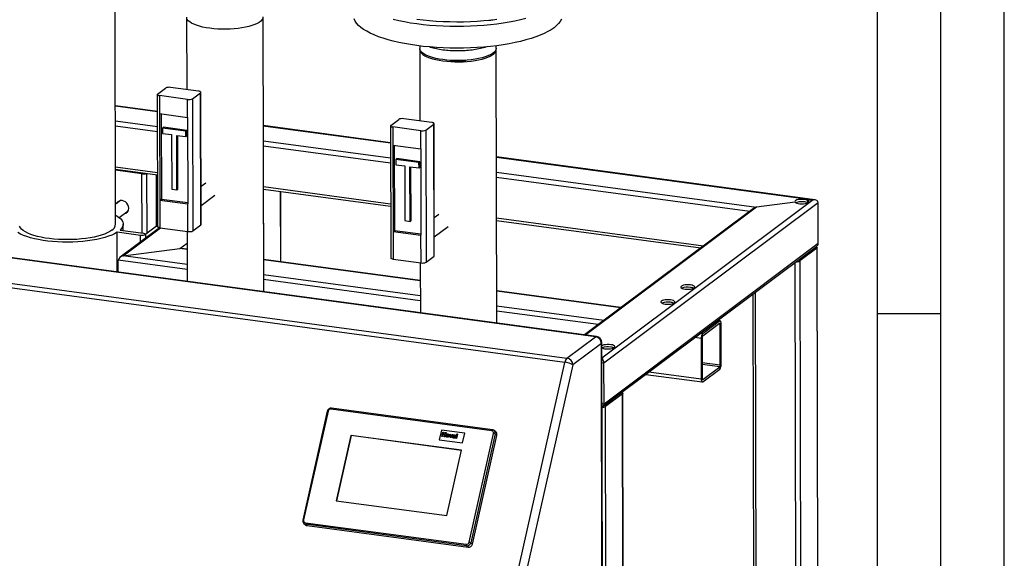
# Paper-space layout 'Standard' of a CAD drawing. Units: millimetres. Extents: x 0 to 4200, y 0 to 2970.
# Drawn here: x 3423 to 4200, y 1792 to 2217 of the extents above; entities that cross this region are included whole.
import ezdxf

# ---------------------------------------------------------------- set-up
doc = ezdxf.new("R2010")
doc.units = ezdxf.units.MM
doc.layers.add('61', color=7, linetype='Continuous')
doc.layers.add('62', color=7, linetype='Continuous')

psp = doc.layouts.new('Standard')

# ---------------------------------------------------------------- linework, layer by layer
at = {"color": 7, "linetype": 'Continuous', "lineweight": 30, "ltscale": 10}
for p, q in [((3499.05, 2055.38), (3498.49, 2303.66)), ((3555.03, 2218.72), (3555.16, 2161.54)), ((3615.81, 2002.11), (3615.33, 2218.86)), ((3738.93, 2196), (3738.94, 2193.99)), ((3738.94, 2193.04), (3739.06, 2136.8)), ((3799.24, 2194.12), (3799.23, 2196.13)), ((3799.72, 1977.38), (3799.24, 2193.18)), ((3532.16, 2158.03), (3538.45, 2162.74)), ((3564.45, 2160.29), (3542.38, 2163.26)), ((3559.75, 2154.32), (3566.03, 2159.03)), ((3566.27, 2054.79), (3566.03, 2159.03)), ((3566.51, 2055.17), (3566.27, 2159.41)), ((3531.92, 2157.65), (3532.15, 2053.41)), ((3555.81, 2153.81), (3533.74, 2156.78)), ((3533.74, 2156.78), (3533.77, 2142.56)), ((3555.84, 2139.59), (3555.81, 2153.81)), ((3559.75, 2154.32), (3559.98, 2050.08)), ((3531.95, 2144.36), (3498.84, 2148.82)), ((3498.84, 2148.63), (3531.95, 2144.18)), ((3498.86, 2136.82), (3531.97, 2132.37)), ((3533.77, 2142.56), (3555.84, 2139.59)), ((3533.77, 2142.56), (3533.92, 2074.33)), ((3534.95, 2142.4), (3535.1, 2075.22)), ((3555.84, 2139.59), (3555.99, 2071.37)), ((3716.07, 2133.3), (3722.35, 2138.01)), ((3748.36, 2135.55), (3726.29, 2138.52)), ((3498.87, 2132.93), (3531.98, 2128.48)), ((3536.03, 2131.24), (3536.81, 2131.83)), ((3554.42, 2128.76), (3536.03, 2131.24)), ((3536.03, 2131.24), (3536.04, 2126.97)), ((3555.2, 2129.35), (3536.81, 2131.83)), ((3554.42, 2128.76), (3555.2, 2129.35)), ((3554.43, 2124.5), (3554.42, 2128.76)), ((3555.21, 2125.09), (3555.2, 2129.35)), ((3715.85, 2119.63), (3615.52, 2133.12)), ((3615.52, 2132.94), (3715.86, 2119.44)), ((3715.82, 2132.92), (3716.06, 2028.68)), ((3739.71, 2129.08), (3717.65, 2132.04)), ((3717.65, 2132.04), (3717.68, 2117.83)), ((3739.75, 2114.86), (3739.71, 2129.08)), ((3743.65, 2129.59), (3749.94, 2134.3)), ((3743.65, 2129.59), (3743.89, 2025.35)), ((3750.17, 2030.06), (3749.94, 2134.3)), ((3750.41, 2030.44), (3750.18, 2134.68)), ((3536.04, 2126.97), (3543.16, 2126.02)), ((3543.16, 2126.02), (3543.26, 2082.9)), ((3547.3, 2125.46), (3554.43, 2124.5)), ((3547.4, 2082.34), (3547.3, 2125.46)), ((3548.18, 2082.93), (3548.09, 2125.35)), ((3554.43, 2124.5), (3555.21, 2125.09)), ((3615.55, 2121.13), (3715.88, 2107.63)), ((3615.56, 2117.24), (3715.89, 2103.75)), ((3717.68, 2117.83), (3739.75, 2114.86)), ((3717.68, 2117.83), (3717.83, 2049.6)), ((3718.86, 2117.67), (3719.01, 2050.48)), ((3739.75, 2114.86), (3739.9, 2046.63)), ((3877.58, 1966.6), (2829.3, 2107.58)), ((3878.25, 1966.82), (2829.98, 2107.8)), ((3719.94, 2106.5), (3720.72, 2107.09)), ((3738.33, 2104.03), (3719.94, 2106.5)), ((3719.94, 2106.5), (3719.94, 2102.24)), ((3739.11, 2104.62), (3720.72, 2107.09)), ((4050.59, 2074.61), (3799.43, 2108.39)), ((3799.43, 2108.2), (4049.23, 2074.61)), ((3498.94, 2100.71), (3532.05, 2096.26)), ((3498.95, 2098.73), (3532.06, 2094.28)), ((3520.62, 2095.65), (3498.95, 2098.57)), ((3519.84, 2095.06), (3498.95, 2097.87)), ((3719.94, 2102.24), (3727.07, 2101.28)), ((3727.07, 2101.28), (3727.17, 2058.16)), ((3731.21, 2100.73), (3738.34, 2099.77)), ((3731.31, 2057.61), (3731.21, 2100.73)), ((3732.09, 2058.2), (3732, 2100.62)), ((3738.33, 2104.03), (3739.11, 2104.62)), ((3738.34, 2099.77), (3738.33, 2104.03)), ((3738.34, 2099.77), (3739.12, 2100.36)), ((3739.12, 2100.36), (3739.11, 2104.62)), ((2806.78, 2090.71), (3855.05, 1949.73)), ((3519.94, 2048.41), (3519.84, 2095.06)), ((3523.88, 2048.19), (3523.77, 2095.39)), ((3531.35, 2053.79), (3531.26, 2094.38)), ((3531.59, 2054.17), (3531.5, 2094.35)), ((3799.45, 2096.39), (4004.61, 2068.8)), ((3799.46, 2092.51), (3999.19, 2065.65)), ((3853.42, 1946.36), (2805.15, 2087.35)), ((3543.26, 2082.9), (3547.4, 2082.34)), ((3547.4, 2082.34), (3548.18, 2082.93)), ((3570.11, 2087.81), (3566.44, 2085.05)), ((3615.63, 2085.02), (3715.96, 2071.53)), ((3615.63, 2083.04), (3715.97, 2069.54)), ((3615.85, 2027.46), (3615.73, 2083.02)), ((3502.87, 2073.93), (3499.01, 2071.04)), ((3535.1, 2075.22), (3533.92, 2074.33)), ((3533.92, 2074.33), (3533.97, 2052.54)), ((3533.92, 2074.33), (3555.99, 2071.37)), ((3535.1, 2075.22), (3555.99, 2072.41)), ((3566.47, 2070.08), (3577.31, 2078.2)), ((3629.24, 2025.66), (3629.12, 2081.22)), ((3629.48, 2025.63), (3629.36, 2081.19)), ((4049.23, 2074.61), (3882.61, 1949.77)), ((4049.23, 2074.61), (4045.11, 2074.07)), ((4045.11, 2072.36), (4045.11, 2074.07)), ((3501.83, 2060.66), (3508.86, 2065.93)), ((3556.04, 2049.57), (3555.99, 2071.37)), ((4002.05, 2067.78), (3868.96, 1968.07)), ((4004.61, 2068.8), (3869.98, 1967.93)), ((4053.18, 2072.28), (3884.19, 1945.66)), ((4034.98, 2072.75), (4004.61, 2068.8)), ((4053.25, 2040.06), (4053.18, 2072.28)), ((3727.17, 2058.16), (3731.31, 2057.61)), ((3731.31, 2057.61), (3732.09, 2058.2)), ((3754.02, 2063.07), (3750.35, 2060.32)), ((3799.53, 2060.29), (3962.75, 2038.34)), ((3799.54, 2058.3), (3960.5, 2036.65)), ((3533.55, 2052.61), (3502.51, 2029.35)), ((3502.59, 2050.75), (3520.98, 2048.27)), ((3505.06, 2050.41), (3505.05, 2055.4)), ((3505.07, 2030.36), (3534.56, 2052.46)), ((3531.35, 2053.79), (3523.88, 2048.19)), ((3533.97, 2052.54), (3556.04, 2049.57)), ((3559.98, 2050.08), (3566.27, 2054.79)), ((3719.01, 2050.48), (3717.83, 2049.6)), ((3719.01, 2050.48), (3739.9, 2047.67)), ((3750.38, 2045.35), (3761.22, 2053.47)), ((3518.62, 2046.51), (3500.23, 2048.98)), ((3500.3, 2017.65), (3500.23, 2048.98)), ((3518.63, 2041.43), (3518.62, 2046.51)), ((3522.8, 2044.55), (3522.8, 2047.4)), ((3555.41, 2049.66), (3555.49, 2010.23)), ((3717.83, 2049.6), (3717.88, 2027.8)), ((3717.83, 2049.6), (3739.9, 2046.63)), ((3739.95, 2024.84), (3739.9, 2046.63)), ((3505.07, 2030.36), (3549.7, 2036.17)), ((3549.7, 2036.17), (3555.43, 2040.46)), ((3555.44, 2035.4), (3549.7, 2036.17)), ((3555.44, 2035.58), (3551.05, 2036.17)), ((3883.71, 1911.72), (4051.88, 2037.72)), ((4053.25, 2040.06), (3884.26, 1913.44)), ((4052.08, 2036.33), (4038.71, 2026.32)), ((4052.08, 2036.33), (4054.24, 1069.75)), ((4054.48, 1070.13), (4052.32, 2036.71)), ((3501.16, 2017.53), (3501.14, 2027.01)), ((3555.47, 2019.7), (3501.14, 2027.01)), ((3555.46, 2023.59), (3505.07, 2030.36)), ((3739.34, 2010.85), (3615.76, 2027.47)), ((3739.34, 2010.67), (3615.76, 2027.29)), ((3717.88, 2027.8), (3739.95, 2024.84)), ((3743.89, 2025.35), (3750.17, 2030.06)), ((3739.31, 2024.92), (3739.4, 1985.49)), ((4034.78, 2024.91), (4036.94, 1059.23)), ((4038.71, 2026.32), (4040.87, 1059.74)), ((3739.37, 1998.85), (3615.78, 2015.47)), ((3739.38, 1994.97), (3615.79, 2011.59)), ((3897.64, 1989.56), (3799.66, 2002.74)), ((3897.44, 1989.4), (3799.66, 2002.55)), ((4001.76, 2000.17), (4003.85, 1064.31)), ((4003.58, 2001.53), (4005.67, 1063.43)), ((3884.07, 1979.39), (3799.69, 1990.74)), ((3879.68, 1976.1), (3799.7, 1986.86)), ((3975.44, 1978.91), (3962.08, 1968.9)), ((3975.45, 1977.02), (3962.08, 1967.01)), ((3975.44, 1978.91), (3973.7, 1979.15)), ((3975.85, 1979.04), (3973.91, 1979.3)), ((3975.84, 1976.36), (3974.77, 1976.51)), ((3975.91, 1944.14), (3975.84, 1976.36)), ((3976.7, 1944.73), (3976.63, 1976.95)), ((3855.05, 1949.73), (3877.58, 1966.6)), ((3960.91, 1965.17), (3955.95, 1965.84)), ((3962.08, 1968.9), (3960.34, 1969.13)), ((3960.91, 1965.17), (3960.98, 1932.96)), ((3961.69, 1965.76), (3961.76, 1933.54)), ((3882.18, 1961.25), (3859.66, 1944.37)), ((3882.78, 1695.91), (3882.18, 1961.25)), ((3883.18, 1696.54), (3882.59, 1961.87)), ((3805.59, 1733.51), (3853.42, 1946.36)), ((3859.66, 1944.37), (3811.84, 1731.51)), ((3884.19, 1945.66), (3882.62, 1945.87)), ((3884.26, 1913.44), (3884.19, 1945.66)), ((3975.91, 1944.14), (3961.74, 1946.05)), ((3975.52, 1942.9), (3961.74, 1944.76)), ((3962.16, 1932.89), (3975.52, 1942.9)), ((3917.25, 1936.85), (3961.76, 1930.87)), ((3960.98, 1932.96), (3919.5, 1938.53)), ((3962.16, 1931), (3975.53, 1941.01)), ((3962.16, 1932.89), (3961.9, 1932.93)), ((3898.81, 1921.49), (3885.44, 1911.48)), ((3899.37, 1668.48), (3898.81, 1921.49)), ((3899.61, 1667.73), (3899.05, 1921.87)), ((3884.26, 1913.44), (3882.69, 1913.65)), ((3882.7, 1911.67), (3883.23, 1911.59)), ((3885.94, 1690.68), (3885.44, 1911.48)), ((3665.95, 1907.77), (3646.67, 1821.95)), ((3666.6, 1907.82), (3647.32, 1822.01)), ((3795.76, 1892.42), (3668.87, 1909.48)), ((3796.23, 1893.13), (3669.33, 1910.2)), ((3684.57, 1888.71), (3673, 1837.22)), ((3684.73, 1888.57), (3673.19, 1837.19)), ((3771.92, 1876.96), (3684.57, 1888.71)), ((3684.73, 1888.57), (3684.57, 1888.71)), ((3771.9, 1876.85), (3684.73, 1888.57)), ((3756.07, 1892.84), (3754.36, 1885.21)), ((3774.46, 1890.37), (3756.07, 1892.84)), ((3756.26, 1887.91), (3757.03, 1891.33)), ((3756.89, 1887.82), (3756.26, 1887.91)), ((3756.89, 1887.82), (3756.26, 1887.91)), ((3756.26, 1887.91), (3756.26, 1887.91)), ((3757.23, 1889.31), (3756.89, 1887.82)), ((3757.23, 1889.31), (3756.89, 1887.82)), ((3756.89, 1887.82), (3756.89, 1887.82)), ((3757.03, 1891.33), (3757.66, 1891.25)), ((3758.59, 1889.13), (3757.23, 1889.31)), ((3758.59, 1889.13), (3757.23, 1889.31)), ((3757.23, 1889.31), (3757.23, 1889.31)), ((3757.67, 1891.25), (3757.36, 1889.89)), ((3757.66, 1891.25), (3757.36, 1889.89)), ((3757.36, 1889.89), (3758.72, 1889.7)), ((3757.66, 1891.25), (3757.67, 1891.25)), ((3758.25, 1887.64), (3758.59, 1889.13)), ((3758.89, 1887.55), (3758.25, 1887.64)), ((3758.25, 1887.64), (3758.25, 1887.64)), ((3758.89, 1887.55), (3758.25, 1887.64)), ((3758.72, 1889.7), (3759.02, 1891.07)), ((3759.66, 1890.98), (3758.89, 1887.55)), ((3759.66, 1890.98), (3758.89, 1887.55)), ((3758.89, 1887.55), (3758.89, 1887.55)), ((3759.02, 1891.07), (3759.66, 1890.98)), ((3759.66, 1890.98), (3759.66, 1890.98)), ((3760.31, 1888.65), (3760.31, 1888.65)), ((3760.62, 1887.27), (3760.62, 1887.27)), ((3761.09, 1889.38), (3761.09, 1889.38)), ((3762.14, 1888.41), (3762.14, 1888.41)), ((3762.97, 1887), (3762.61, 1889.63)), ((3762.61, 1889.63), (3763.24, 1889.55)), ((3763.24, 1889.55), (3763.38, 1888.21)), ((3763.24, 1889.55), (3763.38, 1888.21)), ((3763.24, 1889.55), (3763.24, 1889.55)), ((3763.38, 1888.21), (3763.41, 1887.77)), ((3763.38, 1888.21), (3763.41, 1887.77)), ((3763.38, 1888.21), (3763.38, 1888.21)), ((3764.98, 1889.31), (3763.51, 1886.93)), ((3764.98, 1889.31), (3763.51, 1886.93)), ((3763.63, 1888.18), (3764.35, 1889.4)), ((3764.35, 1889.4), (3764.98, 1889.31)), ((3764.98, 1889.31), (3764.98, 1889.31)), ((3765.64, 1888.46), (3765.11, 1888.62)), ((3765.64, 1888.46), (3765.11, 1888.62)), ((3765.11, 1888.62), (3765.11, 1888.62)), ((3765.42, 1887.46), (3765.42, 1887.46)), ((3765.58, 1887.66), (3765.58, 1887.66)), ((3765.64, 1888.46), (3765.64, 1888.46)), ((3766.11, 1888.71), (3766.11, 1888.71)), ((3766.29, 1887.65), (3766.32, 1887.78)), ((3766.43, 1888.26), (3766.44, 1888.32)), ((3767.04, 1888.09), (3766.87, 1887.32)), ((3767.04, 1888.09), (3766.87, 1887.32)), ((3766.87, 1887.32), (3766.87, 1887.32)), ((3767.04, 1888.09), (3767.04, 1888.09)), ((3767.36, 1886.41), (3768.13, 1889.84)), ((3768.77, 1889.76), (3768, 1886.33)), ((3768.77, 1889.75), (3768, 1886.33)), ((3768.13, 1889.84), (3768.77, 1889.76)), ((3768.77, 1889.76), (3768.77, 1889.75)), ((3772.75, 1882.74), (3774.46, 1890.37)), ((3772.75, 1882.74), (3774.46, 1890.37)), ((3774.46, 1890.37), (3774.46, 1890.37)), ((3777.89, 1804.45), (3797.17, 1890.26)), ((3798.42, 1889.86), (3779.14, 1804.05)), ((3780.46, 1802.95), (3799.74, 1888.76)), ((3798.9, 1891.44), (3797.59, 1892.54)), ((3799.74, 1888.76), (3798.42, 1889.86)), ((3754.36, 1885.21), (3772.75, 1882.74)), ((3754.36, 1885.21), (3754.36, 1885.21)), ((3754.36, 1885.21), (3772.75, 1882.74)), ((3763.51, 1886.93), (3762.97, 1887)), ((3763.51, 1886.93), (3762.97, 1887)), ((3762.97, 1887), (3762.97, 1887)), ((3763.51, 1886.93), (3763.51, 1886.93)), ((3765.39, 1886.63), (3765.39, 1886.63)), ((3766.86, 1886.48), (3766.22, 1886.57)), ((3766.86, 1886.48), (3766.22, 1886.57)), ((3766.22, 1886.57), (3766.22, 1886.57)), ((3766.86, 1886.48), (3766.86, 1886.48)), ((3768, 1886.33), (3767.36, 1886.41)), ((3767.36, 1886.41), (3767.36, 1886.41)), ((3768, 1886.33), (3767.36, 1886.41)), ((3768, 1886.33), (3768, 1886.33)), ((3772.75, 1882.74), (3772.75, 1882.74)), ((3760.35, 1825.47), (3771.92, 1876.96)), ((3673, 1837.22), (3760.35, 1825.47)), ((3647.57, 1819.18), (3648.88, 1818.08)), ((3648.73, 1819.85), (3775.63, 1802.79)), ((3775.74, 1801.56), (3648.85, 1818.62)), ((3648.85, 1818.62), (3650.16, 1817.52)), ((3650.16, 1817.52), (3777.06, 1800.46)), ((3779.14, 1804.05), (3780.46, 1802.95)), ((3777.06, 1800.46), (3775.74, 1801.56))]:
    psp.add_line(p, q, dxfattribs=at)
at = {"color": 7, "linetype": 'Continuous', "lineweight": 30, "ltscale": 10, "flags": 128}
for points in [[(3615.06, 2217.57), (3614.45, 2216.55), (3613.5, 2215.55), (3612.22, 2214.59), (3610.62, 2213.67), (3608.72, 2212.82), (3606.55, 2212.04), (3604.12, 2211.34), (3601.48, 2210.72), (3598.64, 2210.2), (3595.64, 2209.78), (3592.52, 2209.47), (3589.32, 2209.26), (3586.07, 2209.17), (3582.8, 2209.19), (3579.57, 2209.32), (3576.4, 2209.56), (3573.33, 2209.91), (3570.4, 2210.37), (3567.65, 2210.92), (3565.1, 2211.57), (3562.78, 2212.3), (3560.73, 2213.1), (3558.97, 2213.98), (3557.51, 2214.91), (3556.38, 2215.88), (3555.58, 2216.89)], [(3615.06, 2217.57), (3614.45, 2216.55), (3613.5, 2215.55), (3612.22, 2214.59), (3610.62, 2213.67), (3608.72, 2212.82), (3606.55, 2212.04), (3604.12, 2211.34), (3601.48, 2210.72), (3598.64, 2210.2), (3595.64, 2209.78), (3592.52, 2209.47), (3589.32, 2209.26), (3586.07, 2209.17), (3582.8, 2209.19), (3579.57, 2209.32), (3576.4, 2209.56), (3573.33, 2209.91), (3570.4, 2210.37), (3567.65, 2210.92), (3565.1, 2211.57), (3562.78, 2212.3), (3560.73, 2213.1), (3558.97, 2213.98), (3557.51, 2214.91), (3556.38, 2215.88), (3555.58, 2216.89)], [(3850.69, 2217.02), (3849.76, 2215.32), (3848.47, 2213.64), (3846.85, 2212), (3844.89, 2210.39), (3842.6, 2208.82), (3840.01, 2207.3), (3837.1, 2205.84), (3833.91, 2204.45), (3830.44, 2203.12), (3826.71, 2201.87), (3822.72, 2200.69), (3818.51, 2199.61), (3814.09, 2198.61), (3809.47, 2197.71), (3804.68, 2196.9), (3799.74, 2196.2), (3794.67, 2195.6), (3789.49, 2195.11), (3784.21, 2194.72), (3778.88, 2194.45), (3773.5, 2194.29), (3768.1, 2194.24), (3762.71, 2194.31), (3757.34, 2194.48), (3752.03, 2194.77), (3746.78, 2195.17), (3741.63, 2195.68), (3736.6, 2196.3), (3731.71, 2197.02), (3726.98, 2197.84), (3722.43, 2198.75), (3718.07, 2199.76), (3713.94, 2200.87), (3710.04, 2202.05), (3706.39, 2203.31), (3703.02, 2204.65), (3699.92, 2206.06), (3697.12, 2207.53), (3694.63, 2209.05), (3692.46, 2210.63), (3690.61, 2212.24), (3689.1, 2213.89), (3687.94, 2215.58), (3687.12, 2217.28)], [(3822.69, 2217.75), (3818.47, 2216.66), (3814.05, 2215.67), (3809.44, 2214.76), (3804.65, 2213.96), (3799.7, 2213.25), (3794.63, 2212.66), (3789.45, 2212.16), (3784.18, 2211.78), (3778.84, 2211.51), (3773.46, 2211.35), (3768.06, 2211.3), (3762.67, 2211.36), (3757.3, 2211.54), (3751.99, 2211.83), (3746.74, 2212.23), (3741.6, 2212.74), (3736.57, 2213.35), (3731.67, 2214.07), (3726.94, 2214.89), (3722.39, 2215.81), (3718.04, 2216.82)], [(3736.56, 2217.14), (3741.59, 2216.53), (3746.74, 2216.02), (3751.98, 2215.62), (3757.3, 2215.33), (3762.66, 2215.15), (3768.06, 2215.09), (3773.45, 2215.14), (3778.83, 2215.3), (3784.17, 2215.57), (3789.44, 2215.95), (3794.62, 2216.45), (3799.7, 2217.05)], [(3799.24, 2194.12), (3799.23, 2193.88), (3798.97, 2192.84), (3798.36, 2191.81), (3797.41, 2190.81), (3796.13, 2189.85), (3794.53, 2188.94), (3792.63, 2188.09), (3790.45, 2187.31), (3788.03, 2186.6), (3785.38, 2185.99), (3782.54, 2185.47), (3779.55, 2185.05), (3776.43, 2184.73), (3773.23, 2184.53), (3769.97, 2184.43), (3766.71, 2184.45), (3763.47, 2184.58), (3760.3, 2184.83), (3757.24, 2185.18), (3754.31, 2185.63), (3751.55, 2186.19), (3749, 2186.83), (3746.69, 2187.56), (3744.64, 2188.37), (3742.87, 2189.24), (3741.42, 2190.17), (3740.28, 2191.15), (3739.49, 2192.16), (3739.04, 2193.19), (3738.94, 2193.99)], [(3738.97, 2193.51), (3738.95, 2193.29), (3739.04, 2192.24), (3739.49, 2191.21), (3740.29, 2190.2), (3741.42, 2189.23), (3742.88, 2188.3), (3744.64, 2187.42), (3746.69, 2186.62), (3749.01, 2185.89), (3751.56, 2185.24), (3754.31, 2184.69), (3757.24, 2184.23), (3760.31, 2183.88), (3763.48, 2183.64), (3766.71, 2183.5), (3769.97, 2183.49), (3773.23, 2183.58), (3776.43, 2183.78), (3779.55, 2184.1), (3782.55, 2184.52), (3785.38, 2185.04), (3788.03, 2185.66), (3790.46, 2186.36), (3792.63, 2187.14), (3794.53, 2187.99), (3796.13, 2188.9), (3797.41, 2189.87), (3798.36, 2190.86), (3798.97, 2191.89), (3799.23, 2192.93), (3799.2, 2193.65)], [(3566.03, 2159.03), (3566.21, 2159.21), (3566.27, 2159.4), (3566.22, 2159.59), (3566.06, 2159.77), (3565.79, 2159.93), (3565.42, 2160.08), (3564.97, 2160.2), (3564.45, 2160.29)], [(3532.16, 2158.03), (3531.98, 2157.85), (3531.92, 2157.67), (3531.97, 2157.48), (3532.13, 2157.3), (3532.4, 2157.13), (3532.77, 2156.99), (3533.22, 2156.87), (3533.74, 2156.78)], [(3716.07, 2133.3), (3715.89, 2133.12), (3715.83, 2132.93), (3715.88, 2132.74), (3716.04, 2132.56), (3716.31, 2132.4), (3716.68, 2132.25), (3717.13, 2132.13), (3717.65, 2132.04)], [(3749.94, 2134.3), (3750.12, 2134.48), (3750.18, 2134.67), (3750.13, 2134.85), (3749.97, 2135.03), (3749.69, 2135.2), (3749.33, 2135.34), (3748.88, 2135.46), (3748.36, 2135.55)], [(3509.33, 2068.06), (3509.15, 2069.43), (3508.64, 2070.75), (3507.84, 2071.94), (3506.79, 2072.91), (3505.57, 2073.59), (3504.26, 2073.95), (3502.95, 2073.95), (3501.73, 2073.59), (3500.68, 2072.9), (3499.88, 2071.93), (3499.67, 2071.54)], [(4045.11, 2074.07), (4044.25, 2074.44), (4043.12, 2074.72), (4041.8, 2074.9), (4040.37, 2074.96), (4038.95, 2074.9), (4037.61, 2074.73), (4036.46, 2074.45), (4035.57, 2074.09), (4035.01, 2073.66), (4034.81, 2073.21), (4034.98, 2072.75)], [(4034.98, 2072.75), (4035.52, 2072.33), (4036.38, 2071.97), (4037.51, 2071.69), (4038.83, 2071.51), (4040.25, 2071.45), (4041.67, 2071.5), (4043, 2071.68), (4044.15, 2071.95), (4045.04, 2072.32), (4045.6, 2072.74), (4045.81, 2073.19), (4045.64, 2073.65), (4045.11, 2074.07)], [(3500.46, 2072.13), (3500.67, 2072.52), (3501.38, 2073.41)], [(3499.03, 2062.47), (3499.99, 2061.92), (3501.69, 2060.76), (3503.06, 2059.56), (3504.07, 2058.33), (3504.73, 2057.06), (3505.03, 2055.79), (3504.96, 2054.51), (3504.53, 2053.23), (3503.73, 2051.98), (3502.59, 2050.75)], [(3507.94, 2064.65), (3507.59, 2064.47), (3506.45, 2064.13)], [(3495.98, 2050.59), (3494.38, 2049.53), (3492.46, 2048.53), (3490.25, 2047.58), (3487.76, 2046.71), (3485.03, 2045.92), (3482.07, 2045.22), (3478.91, 2044.61), (3475.59, 2044.1), (3472.13, 2043.7), (3468.56, 2043.4), (3464.93, 2043.22), (3461.26, 2043.15), (3457.59, 2043.19), (3453.94, 2043.34), (3450.37, 2043.61), (3446.89, 2043.98), (3443.55, 2044.46), (3440.36, 2045.05), (3437.38, 2045.72), (3434.61, 2046.49), (3432.08, 2047.34), (3429.83, 2048.26), (3427.87, 2049.25), (3426.22, 2050.3), (3424.89, 2051.39), (3423.9, 2052.52), (3423.26, 2053.67)], [(3533.97, 2052.54), (3533.46, 2052.63), (3533.01, 2052.75), (3532.64, 2052.89), (3532.37, 2053.06), (3532.2, 2053.24), (3532.15, 2053.41)], [(3500.23, 2048.98), (3498.24, 2047.86), (3495.95, 2046.81), (3493.37, 2045.82), (3490.52, 2044.92), (3487.42, 2044.1), (3484.11, 2043.37), (3480.6, 2042.74), (3476.93, 2042.21), (3473.13, 2041.8), (3469.23, 2041.49), (3465.26, 2041.3), (3461.26, 2041.23), (3457.25, 2041.27), (3453.27, 2041.43), (3449.36, 2041.71), (3445.55, 2042.09), (3441.86, 2042.59), (3438.33, 2043.19), (3434.99, 2043.89), (3431.86, 2044.69), (3428.98, 2045.57), (3426.36, 2046.54), (3424.03, 2047.57), (3422, 2048.67)], [(3520.98, 2048.27), (3521.85, 2048.09), (3522.47, 2047.83), (3522.78, 2047.51), (3522.72, 2047.18), (3522.31, 2046.87), (3521.6, 2046.63), (3520.67, 2046.47), (3519.63, 2046.43), (3518.62, 2046.51)], [(4051.39, 2037.4), (4051.46, 2037.38), (4051.83, 2037.23), (4052.1, 2037.07), (4052.27, 2036.89), (4052.32, 2036.7), (4052.25, 2036.51), (4052.08, 2036.33)], [(3717.88, 2027.8), (3717.36, 2027.89), (3716.91, 2028.01), (3716.54, 2028.16), (3716.27, 2028.33), (3716.11, 2028.51), (3716.06, 2028.68)], [(3948.15, 2004.15), (3949.53, 2004.03), (3950.97, 2004.03), (3952.36, 2004.15), (3953.61, 2004.37), (3954.64, 2004.7), (3955.37, 2005.09), (3955.76, 2005.53), (3955.77, 2005.99), (3955.42, 2006.44), (3954.71, 2006.83), (3953.71, 2007.16), (3952.47, 2007.39), (3951.09, 2007.51), (3949.65, 2007.52), (3948.26, 2007.4), (3947.01, 2007.17), (3945.99, 2006.85), (3945.25, 2006.45), (3944.87, 2006.01), (3944.85, 2005.55), (3945.21, 2005.11), (3945.91, 2004.71), (3946.91, 2004.38), (3948.15, 2004.15)], [(3932.43, 1992.37), (3933.81, 1992.25), (3935.25, 1992.25), (3936.64, 1992.37), (3937.89, 1992.6), (3938.92, 1992.92), (3939.65, 1993.31), (3940.04, 1993.76), (3940.05, 1994.21), (3939.7, 1994.66), (3938.99, 1995.06), (3937.99, 1995.38), (3936.75, 1995.61), (3935.37, 1995.73), (3933.93, 1995.74), (3932.54, 1995.62), (3931.29, 1995.39), (3930.27, 1995.07), (3929.53, 1994.67), (3929.15, 1994.23), (3929.13, 1993.77), (3929.49, 1993.33), (3930.19, 1992.93), (3931.19, 1992.61), (3932.43, 1992.37)], [(3976.63, 1976.95), (3976.6, 1977.49), (3976.53, 1977.97), (3976.42, 1978.38), (3976.28, 1978.7), (3976.1, 1978.92), (3975.89, 1979.03), (3975.67, 1979.03), (3975.44, 1978.91)], [(3975.84, 1976.36), (3975.83, 1976.54), (3975.81, 1976.7), (3975.77, 1976.84), (3975.72, 1976.95), (3975.66, 1977.02), (3975.6, 1977.06), (3975.52, 1977.06), (3975.45, 1977.02)], [(3878.25, 1966.82), (3877.96, 1966.8), (3877.58, 1966.6)], [(3885.27, 1957.04), (3886.65, 1956.92), (3888.09, 1956.92), (3889.48, 1957.03), (3890.73, 1957.26), (3891.76, 1957.58), (3892.49, 1957.98), (3892.88, 1958.42), (3892.89, 1958.88), (3892.54, 1959.32), (3891.83, 1959.72), (3890.83, 1960.05), (3889.59, 1960.28), (3888.21, 1960.4), (3886.77, 1960.4), (3885.38, 1960.29), (3884.13, 1960.06), (3883.11, 1959.74), (3882.59, 1959.48)], [(3960.98, 1932.96), (3961, 1932.42), (3961.07, 1931.93), (3961.18, 1931.52), (3961.33, 1931.2), (3961.51, 1930.98), (3961.71, 1930.87), (3961.93, 1930.88), (3962.16, 1931)], [(3961.76, 1933.54), (3961.77, 1933.36), (3961.8, 1933.2), (3961.83, 1933.07), (3961.88, 1932.96), (3961.94, 1932.89), (3962.01, 1932.85), (3962.08, 1932.85), (3962.16, 1932.89)], [(3898.16, 1922.55), (3898.19, 1922.54), (3898.56, 1922.39), (3898.83, 1922.23), (3899, 1922.05), (3899.05, 1921.86), (3898.98, 1921.67), (3898.81, 1921.49)], [(3666.6, 1907.82), (3666.43, 1907.84), (3666.27, 1907.85), (3666.14, 1907.84), (3666.05, 1907.83), (3665.98, 1907.8), (3665.95, 1907.77), (3665.95, 1907.77)], [(3669.33, 1910.2), (3669.27, 1910.19), (3669.19, 1910.15), (3669.12, 1910.08), (3669.04, 1909.97), (3668.97, 1909.83), (3668.92, 1909.66), (3668.87, 1909.48)], [(3796.23, 1893.13), (3796.16, 1893.13), (3796.09, 1893.09), (3796.01, 1893.01), (3795.94, 1892.9), (3795.87, 1892.76), (3795.81, 1892.6), (3795.76, 1892.42)], [(3647.32, 1822.01), (3647.15, 1822.03), (3646.99, 1822.03), (3646.86, 1822.03), (3646.77, 1822.01), (3646.7, 1821.99), (3646.67, 1821.95), (3646.67, 1821.95)]]:
    psp.add_lwpolyline(points, dxfattribs=at)
at = {"color": 7, "linetype": 'Continuous', "lineweight": 30, "ltscale": 100}
for centre, radius, start, end in [((3792.51, 2239.88), 23.57, 272.15461, 280.2188), ((3768.92, 2268.28), 83.88, 265.98091, 274.27503), ((3541.21, 2156.91), 6.45, 79.48776, 115.33991), ((3556.98, 2160.15), 6.45, 259.48776, 295.33991), ((3725.12, 2132.18), 6.45, 79.48776, 115.33991), ((3740.89, 2135.42), 6.45, 259.48776, 295.33991), ((3521.01, 2102.05), 7.08, 260.44955, 290.75577), ((3521.01, 2098.44), 2.82, 262.13669, 281.78839), ((3504.91, 2067.89), 4.42, 279.8658, 2.16437), ((4040.34, 2060.1), 13.01, 69.27745, 110.97849), ((3492.81, 2055.99), 6.27, 300.43951, 354.39624), ((3531.13, 2054.19), 0.459, 298.16016, 356.67559), ((3566.05, 2055.2), 0.459, 298.16016, 356.67559), ((3522.11, 2051.11), 3.41, 278.31049, 301.24859), ((3557.22, 2055.91), 6.45, 259.48776, 295.33991), ((3749.96, 2030.46), 0.459, 298.16016, 356.67559), ((3741.12, 2031.18), 6.45, 259.48776, 295.33991), ((4036.15, 2031.59), 5.86, 267.40162, 295.99568), ((3950.3, 1993), 12.69, 80.12042, 111.34725), ((3951.74, 1997.83), 7.7, 65.44818, 84.53276), ((3934.58, 1981.22), 12.69, 80.12042, 111.34725), ((3936.02, 1986.05), 7.7, 65.44818, 84.53276), ((3876.68, 1961.17), 5.5, 0.73852, 80.67325), ((3877.59, 1961.86), 5, 0.12797, 82.34027), ((3966.2, 1965.56), 5.31, 140.94909, 184.11335), ((3963.46, 1965.89), 1.77, 140.94909, 184.11335), ((3881.82, 1961.92), 0.764, 298.16016, 356.67559), ((3885.9, 1964.24), 7.23, 242.76705, 264.98106), ((3887.42, 1945.89), 12.69, 80.12042, 111.34725), ((3888.86, 1950.71), 7.7, 65.44818, 84.53276), ((3859.48, 1945.49), 6.13, 136.27917, 171.82764), ((3854.16, 1944.3), 5.5, 0.73852, 80.67325), ((3851.96, 1931.01), 15.43, 60.03648, 84.57256), ((3974.15, 1944.02), 1.77, 320.94909, 4.11335), ((3971.4, 1944.35), 5.31, 320.94909, 4.11335), ((3882.71, 1914.15), 2.62, 269.81288, 282.09493), ((3883.02, 1916.12), 5.23, 266.52257, 297.62733), ((3668.67, 1907.38), 2.11, 84.50972, 167.89321), ((3795.51, 1890.71), 1.72, 344.80976, 81.62162), ((3796.88, 1887.19), 3.09, 60.03648, 84.57256), ((3795.84, 1890.52), 2.67, 345.71559, 49.37154), ((3797.15, 1889.42), 2.67, 345.72223, 49.02849), ((3648.98, 1821.56), 1.72, 164.80976, 261.62162), ((3649.17, 1821.11), 2.51, 230.67001, 262.6305), ((3650.15, 1819.37), 1.5, 161.0712, 209.64919), ((3650.48, 1820.01), 2.51, 230.31769, 262.63251), ((3777.04, 1802.3), 1.5, 161.0712, 209.64919), ((3775.83, 1804.89), 2.11, 264.50972, 347.89321), ((3776.04, 1804.71), 3.17, 264.50972, 347.89321), ((3777.36, 1803.61), 3.17, 264.50972, 347.89321), ((3777.6, 1801.37), 3.09, 60.03648, 84.57256)]:
    psp.add_arc(centre, radius, start, end, dxfattribs=at)
for centre, major_axis, ratio, start_param, end_param in [((4049.24, 2071.77), (3.87, 1.01), 0.698734, 6.10487, 7.675666), ((4049.24, 2071.77), (3.87, 1.01), 0.698734, 6.10487, 7.675666), ((4004.61, 2065.96), (3.87, 1.01), 0.698734, 1.392481, 2.100514), ((4004.61, 2065.96), (3.87, 1.01), 0.698734, 1.392481, 2.100514), ((3549.7, 2033.33), (3.87, 1.01), 0.698734, 1.041079, 1.392481), ((3549.7, 2033.33), (3.87, 1.01), 0.698734, 1.041079, 1.392481), ((4049.31, 2039.55), (3.87, 1.01), 0.698734, 5.242107, 6.10487), ((4049.31, 2039.55), (3.87, 1.01), 0.698734, 5.242107, 6.10487), ((3505.08, 2027.52), (3.87, 1.01), 0.698734, 1.392481, 2.963277), ((3505.08, 2027.52), (3.87, 1.01), 0.698734, 1.392481, 2.963277), ((3882.61, 1946.91), (-0.8, 3.09), 0.440514, 4.182671, 5.753468), ((3882.61, 1946.91), (-0.8, 3.09), 0.440514, 4.182671, 5.753468), ((3882.68, 1914.7), (-0.8, 3.09), 0.440514, 2.963277, 4.182671), ((3882.68, 1914.7), (-0.8, 3.09), 0.440514, 2.981601, 4.182671)]:
    psp.add_ellipse(centre, major_axis=major_axis, ratio=ratio, start_param=start_param, end_param=end_param, dxfattribs=at)
at = {"color": 7, "linetype": 'Continuous', "lineweight": 30, "ltscale": 10}
for points, knots in [([(3791.48, 2195.3), (3791.04, 2195.13), (3789.38, 2194.46), (3785.61, 2193.56), (3780.38, 2192.66), (3774.65, 2192.12), (3768.73, 2191.95), (3762.82, 2192.14), (3757.13, 2192.7), (3751.97, 2193.62), (3748.41, 2194.48), (3746.92, 2195.09), (3746.63, 2195.21)], [0, 0, 0, 0, 0.040708, 0.157143, 0.273577, 0.390012, 0.506447, 0.622882, 0.739317, 0.855751, 0.972186, 1, 1, 1, 1]), ([(3669.33, 1910.2), (3669.13, 1910.21), (3668.63, 1910.25), (3667.81, 1910.04), (3666.98, 1909.54), (3666.34, 1908.8), (3666.05, 1908.17), (3665.97, 1907.82), (3665.95, 1907.77)], [0, 0, 0, 0, 0.132931, 0.340127, 0.549623, 0.762105, 0.96459, 1, 1, 1, 1]), ([(3760.62, 1887.27), (3760.43, 1887.32), (3760.07, 1887.42), (3759.71, 1887.82), (3759.61, 1888.31), (3759.66, 1888.62), (3759.68, 1888.77)], [0, 0, 0, 0, 0.280145, 0.558899, 0.779053, 1, 1, 1, 1]), ([(3759.68, 1888.77), (3759.75, 1888.96), (3759.88, 1889.32), (3760.29, 1889.72), (3760.76, 1889.89), (3761.05, 1889.88), (3761.2, 1889.87)], [0, 0, 0, 0, 0.27995, 0.559147, 0.779424, 1, 1, 1, 1]), ([(3760.62, 1887.27), (3760.43, 1887.31), (3760.13, 1887.37), (3759.96, 1887.6), (3759.9, 1887.69)], [0, 0, 0, 0, 0.650464, 1, 1, 1, 1]), ([(3760.31, 1888.65), (3760.29, 1888.54), (3760.25, 1888.33), (3760.32, 1888.04), (3760.49, 1887.82), (3760.65, 1887.78), (3760.72, 1887.76)], [0, 0, 0, 0, 0.281015, 0.560464, 0.780394, 1, 1, 1, 1]), ([(3760.31, 1888.65), (3760.29, 1888.54), (3760.25, 1888.33), (3760.32, 1888.04), (3760.44, 1887.86), (3760.53, 1887.83), (3760.55, 1887.83)], [0, 0, 0, 0, 0.340395, 0.678893, 0.945294, 1, 1, 1, 1]), ([(3761.09, 1889.38), (3761.02, 1889.39), (3760.88, 1889.39), (3760.68, 1889.29), (3760.43, 1889.06), (3760.36, 1888.82), (3760.31, 1888.65)], [0, 0, 0, 0, 0.186985, 0.373878, 0.561022, 1, 1, 1, 1]), ([(3761.09, 1889.38), (3761.02, 1889.39), (3760.88, 1889.39), (3760.68, 1889.29), (3760.44, 1889.06), (3760.36, 1888.82), (3760.31, 1888.65)], [0, 0, 0, 0, 0.186985, 0.373878, 0.561022, 1, 1, 1, 1]), ([(3762.14, 1888.41), (3762.08, 1888.22), (3761.95, 1887.85), (3761.53, 1887.45), (3761.06, 1887.25), (3760.76, 1887.27), (3760.62, 1887.27)], [0, 0, 0, 0, 0.279924, 0.559367, 0.779516, 1, 1, 1, 1]), ([(3762.14, 1888.41), (3762.08, 1888.22), (3761.95, 1887.85), (3761.53, 1887.45), (3761.06, 1887.25), (3760.76, 1887.27), (3760.62, 1887.27)], [0, 0, 0, 0, 0.279924, 0.559367, 0.779516, 1, 1, 1, 1]), ([(3760.72, 1887.76), (3760.8, 1887.76), (3760.94, 1887.75), (3761.14, 1887.85), (3761.38, 1888.08), (3761.45, 1888.33), (3761.5, 1888.5)], [0, 0, 0, 0, 0.18693, 0.373819, 0.560978, 1, 1, 1, 1]), ([(3761.5, 1888.5), (3761.52, 1888.6), (3761.56, 1888.82), (3761.49, 1889.11), (3761.33, 1889.32), (3761.17, 1889.36), (3761.09, 1889.38)], [0, 0, 0, 0, 0.281043, 0.560553, 0.78042, 1, 1, 1, 1]), ([(3761.38, 1889.21), (3761.36, 1889.25), (3761.29, 1889.34), (3761.17, 1889.37), (3761.09, 1889.38)], [0, 0, 0, 0, 0.318084, 1, 1, 1, 1]), ([(3761.2, 1889.87), (3761.38, 1889.82), (3761.74, 1889.74), (3762.07, 1889.33), (3762.21, 1888.87), (3762.16, 1888.56), (3762.14, 1888.41)], [0, 0, 0, 0, 0.279785, 0.559124, 0.779388, 1, 1, 1, 1]), ([(3761.65, 1889.71), (3761.67, 1889.7), (3761.86, 1889.64), (3762.06, 1889.32), (3762.21, 1888.87), (3762.16, 1888.56), (3762.14, 1888.41)], [0, 0, 0, 0, 0.0419859, 0.4135568, 0.7065469, 1, 1, 1, 1]), ([(3763.41, 1887.77), (3763.43, 1887.81), (3763.47, 1887.87), (3763.51, 1887.94), (3763.52, 1887.97)], [0, 0, 0, 0, 0.560011, 1, 1, 1, 1]), ([(3763.52, 1887.97), (3763.54, 1888.01), (3763.58, 1888.08), (3763.62, 1888.15), (3763.63, 1888.18)], [0, 0, 0, 0, 0.5599985, 1, 1, 1, 1]), ([(3765.39, 1886.63), (3765.28, 1886.66), (3765.06, 1886.7), (3764.83, 1886.93), (3764.73, 1887.21), (3764.75, 1887.4), (3764.77, 1887.49)], [0, 0, 0, 0, 0.280489, 0.55953, 0.779597, 1, 1, 1, 1]), ([(3764.77, 1887.49), (3764.81, 1887.61), (3764.89, 1887.85), (3765.28, 1888.14), (3765.6, 1888.16), (3765.79, 1888.17)], [0, 0, 0, 0, 0.279667, 0.558309, 1, 1, 1, 1]), ([(3765.11, 1888.62), (3765.18, 1888.73), (3765.32, 1888.97), (3765.75, 1889.23), (3766.08, 1889.2), (3766.28, 1889.18)], [0, 0, 0, 0, 0.280773, 0.559844, 1, 1, 1, 1]), ([(3765.42, 1887.46), (3765.41, 1887.41), (3765.4, 1887.31), (3765.47, 1887.19), (3765.57, 1887.12), (3765.64, 1887.1), (3765.68, 1887.09)], [0, 0, 0, 0, 0.279294, 0.55914, 0.779446, 1, 1, 1, 1]), ([(3765.42, 1887.46), (3765.41, 1887.41), (3765.4, 1887.31), (3765.46, 1887.2), (3765.52, 1887.16), (3765.54, 1887.14)], [0, 0, 0, 0, 0.3929516, 0.7866796, 1, 1, 1, 1]), ([(3765.58, 1887.66), (3765.54, 1887.64), (3765.46, 1887.59), (3765.43, 1887.5), (3765.42, 1887.46)], [0, 0, 0, 0, 0.559644, 1, 1, 1, 1]), ([(3765.58, 1887.66), (3765.54, 1887.64), (3765.46, 1887.58), (3765.43, 1887.5), (3765.42, 1887.46)], [0, 0, 0, 0, 0.559644, 1, 1, 1, 1]), ([(3766.32, 1887.78), (3766.23, 1887.76), (3766.1, 1887.74), (3765.9, 1887.73), (3765.74, 1887.71), (3765.64, 1887.68), (3765.58, 1887.66)], [0, 0, 0, 0, 0.340193, 0.560377, 0.780508, 1, 1, 1, 1]), ([(3766.32, 1887.78), (3766.23, 1887.76), (3766.1, 1887.74), (3765.9, 1887.73), (3765.74, 1887.71), (3765.64, 1887.68), (3765.58, 1887.66)], [0, 0, 0, 0, 0.340193, 0.560377, 0.780508, 1, 1, 1, 1]), ([(3766.11, 1888.71), (3766.05, 1888.71), (3765.95, 1888.72), (3765.77, 1888.65), (3765.69, 1888.53), (3765.64, 1888.46)], [0, 0, 0, 0, 0.281245, 0.560563, 1, 1, 1, 1]), ([(3766.11, 1888.71), (3766.05, 1888.71), (3765.95, 1888.72), (3765.77, 1888.65), (3765.69, 1888.53), (3765.64, 1888.46)], [0, 0, 0, 0, 0.281245, 0.560563, 1, 1, 1, 1]), ([(3765.79, 1888.17), (3765.91, 1888.18), (3766.12, 1888.2), (3766.33, 1888.24), (3766.43, 1888.26)], [0, 0, 0, 0, 0.560213, 1, 1, 1, 1]), ([(3766.01, 1887.16), (3766.05, 1887.19), (3766.13, 1887.24), (3766.18, 1887.32), (3766.2, 1887.35)], [0, 0, 0, 0, 0.559867, 1, 1, 1, 1]), ([(3766.41, 1888.58), (3766.39, 1888.6), (3766.32, 1888.69), (3766.2, 1888.7), (3766.11, 1888.71)], [0, 0, 0, 0, 0.216336, 1, 1, 1, 1]), ([(3766.44, 1888.32), (3766.45, 1888.36), (3766.46, 1888.44), (3766.44, 1888.56), (3766.33, 1888.68), (3766.2, 1888.7), (3766.11, 1888.71)], [0, 0, 0, 0, 0.187536, 0.374316, 0.560024, 1, 1, 1, 1]), ([(3766.2, 1887.35), (3766.22, 1887.4), (3766.26, 1887.5), (3766.28, 1887.61), (3766.29, 1887.65)], [0, 0, 0, 0, 0.559676, 1, 1, 1, 1]), ([(3766.28, 1889.18), (3766.42, 1889.16), (3766.72, 1889.12), (3767.08, 1888.87), (3767.12, 1888.45), (3767.07, 1888.21), (3767.04, 1888.09)], [0, 0, 0, 0, 0.281738, 0.560028, 0.778339, 1, 1, 1, 1]), ([(3766.87, 1887.32), (3766.85, 1887.23), (3766.82, 1887.07), (3766.79, 1886.84), (3766.81, 1886.66), (3766.84, 1886.54), (3766.86, 1886.48)], [0, 0, 0, 0, 0.340129, 0.560069, 0.779965, 1, 1, 1, 1]), ([(3766.87, 1887.32), (3766.85, 1887.23), (3766.82, 1887.07), (3766.79, 1886.84), (3766.81, 1886.66), (3766.84, 1886.54), (3766.86, 1886.48)], [0, 0, 0, 0, 0.3401291, 0.5600693, 0.7799646, 1, 1, 1, 1]), ([(3767.01, 1888.84), (3767.02, 1888.83), (3767.13, 1888.75), (3767.11, 1888.44), (3767.07, 1888.21), (3767.04, 1888.09)], [0, 0, 0, 0, 0.069564, 0.53124, 1, 1, 1, 1]), ([(3797.55, 1892.52), (3797.46, 1892.6), (3797.17, 1892.89), (3796.68, 1893.05), (3796.31, 1893.12), (3796.23, 1893.13)], [0, 0, 0, 0, 0.2353162, 0.8250163, 1, 1, 1, 1]), ([(3765.39, 1886.63), (3765.28, 1886.65), (3765.07, 1886.69), (3764.93, 1886.85), (3764.87, 1886.92)], [0, 0, 0, 0, 0.54393, 1, 1, 1, 1]), ([(3766.2, 1886.87), (3766.06, 1886.78), (3765.8, 1886.62), (3765.52, 1886.63), (3765.39, 1886.63)], [0, 0, 0, 0, 0.5597092, 1, 1, 1, 1]), ([(3766.2, 1886.87), (3766.06, 1886.78), (3765.8, 1886.62), (3765.52, 1886.63), (3765.39, 1886.63)], [0, 0, 0, 0, 0.559709, 1, 1, 1, 1]), ([(3765.68, 1887.09), (3765.74, 1887.09), (3765.85, 1887.09), (3765.96, 1887.14), (3766.01, 1887.16)], [0, 0, 0, 0, 0.559341, 1, 1, 1, 1]), ([(3766.21, 1886.78), (3766.21, 1886.8), (3766.21, 1886.83), (3766.2, 1886.86), (3766.2, 1886.87)], [0, 0, 0, 0, 0.560047, 1, 1, 1, 1]), ([(3766.22, 1886.57), (3766.22, 1886.61), (3766.21, 1886.68), (3766.21, 1886.75), (3766.21, 1886.78)], [0, 0, 0, 0, 0.5599583, 1, 1, 1, 1]), ([(3646.67, 1821.95), (3646.64, 1821.75), (3646.56, 1821.24), (3646.69, 1820.4), (3647.06, 1819.64), (3647.45, 1819.32), (3647.6, 1819.2)], [0, 0, 0, 0, 0.190147, 0.501099, 0.810556, 1, 1, 1, 1])]:
    psp.add_open_spline(points, degree=3, knots=knots, dxfattribs=at)
at = {"layer": '61', "ltscale": 10}
psp.add_line((4200, 0), (4200, 2970), dxfattribs=at)
at = {"layer": '61', "color": 7, "linetype": 'Continuous', "lineweight": 30, "ltscale": 10}
psp.add_line((4150, 50), (4150, 2920), dxfattribs=at)
at = {"layer": '61', "color": 7, "linetype": 'Continuous', "ltscale": 10}
psp.add_line((4100, 474.54), (4100, 2870), dxfattribs=at)
at = {"layer": '62', "color": 7, "linetype": 'Continuous', "ltscale": 10}
psp.add_line((4100, 1985), (4150, 1985), dxfattribs=at)

doc.saveas('drawing.dxf')
